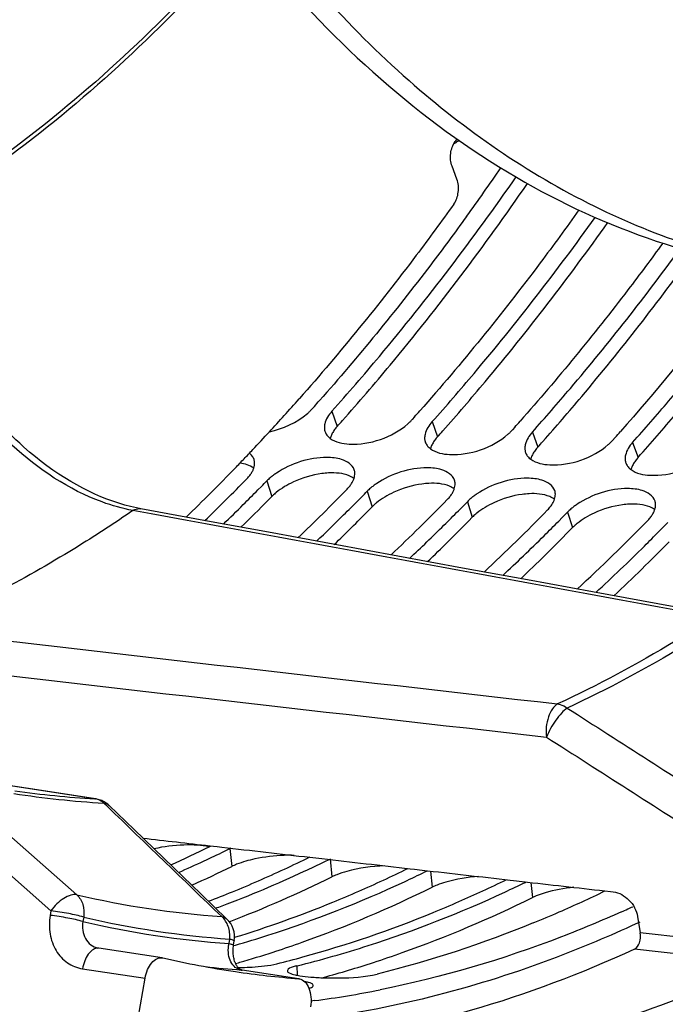
# Model space of a CAD drawing. Units: millimetres. Extents: x 0 to 594, y -34 to 420.
# Drawn here: x 208 to 215, y 42 to 52 of the extents above; entities that cross this region are included whole.
import ezdxf

# ---------------------------------------------------------------- set-up
doc = ezdxf.new("R2010")
doc.units = ezdxf.units.MM
doc.header["$LTSCALE"] = 32.67
doc.layers.get('0').update_dxf_attribs({"linetype": 'CONTINUOUS'})
doc.layers.add('AXES', color=7, linetype='CONTINUOUS')
doc.layers.add('SOLIDES', color=7, linetype='CONTINUOUS')

msp = doc.modelspace()

# ---------------------------------------------------------------- linework, layer by layer
at = {"color": 3, "linetype": 'CONTINUOUS'}
for p, q in [((211.042807, 47.672407), (211.017014, 47.643506)), ((212.050269, 47.568177), (212.024476, 47.539277)), ((213.057732, 47.463948), (213.031938, 47.435048)), ((214.065194, 47.359719), (214.0394, 47.330818)), ((210.475298, 46.832346), (210.511144, 46.86863)), ((211.48276, 46.728116), (211.518606, 46.764401)), ((212.490222, 46.623887), (212.526068, 46.660172)), ((213.497684, 46.519658), (213.533531, 46.555943)), ((214.505147, 46.415429), (214.540993, 46.451713)), ((211.146452, 43.099825), (211.190383, 43.121253)), ((212.153915, 42.995596), (212.179606, 43.008103)), ((213.161377, 42.891367), (213.16924, 42.895187)), ((210.231693, 42.256433), (210.250096, 42.261695)), ((211.025888, 41.701193), (211.009314, 41.699063)), ((211.0467, 41.703908), (211.025888, 41.701193))]:
    msp.add_line(p, q, dxfattribs=at)
at = {"color": 9, "linetype": 'CONTINUOUS'}
for p, q in [((211.218506, 47.62266), (211.272301, 47.470607)), ((212.225969, 47.518431), (212.279763, 47.366378)), ((213.233431, 47.414202), (213.287225, 47.262149)), ((214.240893, 47.309973), (214.294688, 47.157919)), ((210.56483, 46.923312), (210.614198, 46.766523)), ((211.572292, 46.819083), (211.62166, 46.662294)), ((212.579754, 46.714854), (212.629122, 46.558065)), ((213.587217, 46.610625), (213.636585, 46.453836)), ((210.19258, 43.230222), (210.212137, 43.051247)), ((211.200043, 43.125993), (211.2196, 42.947017)), ((212.209332, 43.005038), (212.227062, 42.842788)), ((213.217961, 42.890136), (213.234524, 42.738559)), ((210.867292, 42.0533), (210.869162, 41.958817))]:
    msp.add_line(p, q, dxfattribs=at)
at = {"color": 7, "linetype": 'CONTINUOUS'}
for p, q in [((210.578418, 46.730033), (210.614198, 46.766523)), ((211.58588, 46.625804), (211.62166, 46.662294)), ((212.593342, 46.521575), (212.629122, 46.558065)), ((213.600804, 46.417346), (213.636585, 46.453836)), ((214.300062, 42.486308), (214.27356, 42.474012)), ((214.312815, 42.492251), (214.300062, 42.486308)), ((210.628853, 42.191501), (210.655036, 42.200042)), ((210.250843, 42.075981), (210.281026, 42.084669)), ((210.281026, 42.084669), (210.29296, 42.08813))]:
    msp.add_line(p, q, dxfattribs=at)
for centre, radius, start, end in [((212.902365, 49.61736), 0.828963, 119.0906862, 122.0411897), ((212.903102, 49.616114), 0.83041, 122.0387069, 124.0233602), ((211.595255, 47.181693), 0.433325, 138.184226, 140.7188939), ((194.605606, 62.371381), 22.356471, 318.2018566, 318.4026186), ((195.613068, 62.267151), 22.356471, 318.2018566, 318.4026186), ((212.602717, 47.077464), 0.433325, 138.184226, 140.7188939), ((196.62053, 62.162922), 22.356471, 318.2018566, 318.4026186), ((213.610179, 46.973235), 0.433325, 138.184226, 140.7188939), ((197.627992, 62.058693), 22.356471, 318.2018566, 318.4026186), ((214.617641, 46.869006), 0.433325, 138.184226, 140.7188939), ((211.229355, 46.165763), 0.83826, 93.0226646, 97.7387966), ((212.236817, 46.061534), 0.83826, 93.0226646, 97.7387966), ((211.038323, 46.339702), 0.601957, 128.9728819, 130.2120205), ((213.244279, 45.957305), 0.83826, 93.0226646, 97.7387966), ((196.071498, 60.988559), 20.341, 314.4072986, 315.4947445), ((212.045785, 46.235472), 0.601957, 128.9728819, 130.2120205), ((214.251742, 45.853076), 0.83826, 93.0226646, 97.7387966), ((197.133837, 60.829617), 20.26351, 314.1278482, 315.49631), ((213.053248, 46.131243), 0.601957, 128.9728819, 130.2120205), ((198.195934, 60.670739), 20.186239, 313.8482511, 315.498237), ((214.06071, 46.027014), 0.601957, 128.9728819, 130.2120205), ((199.258513, 60.5112), 20.108159, 313.5647566, 315.50056), ((200.321316, 60.351255), 20.029635, 313.2786351, 315.5032825), ((209.789881, 41.580574), 1.686762, 91.9633507, 102.288603), ((210.797654, 41.473507), 1.689609, 91.9705864, 102.037436), ((204.578608, 54.518054), 12.775928, 294.1734823, 296.1644289), ((205.732519, 54.099916), 12.42961, 291.0039062, 296.1965843), ((206.79866, 53.865771), 12.287136, 289.5894504, 296.2185014), ((207.806122, 53.761542), 12.287136, 289.5894504, 296.2185014), ((207.074927, 53.127289), 11.498778, 288.1404185, 289.5262704), ((207.160577, 52.863972), 11.22188, 286.2083875, 288.0028156), ((208.086167, 53.012117), 11.487201, 288.0021395, 289.5267532), ((208.187468, 52.697253), 11.156445, 285.3201729, 288.0071088)]:
    msp.add_arc(centre, radius, start, end, dxfattribs=at)
at = {"color": 3, "linetype": 'CONTINUOUS'}
for centre, radius, start, end in [((190.865394, 65.293553), 26.797384, 324.0953177, 325.3751444), ((194.413123, 62.487897), 22.272071, 318.3019544, 318.5036752), ((195.420585, 62.383668), 22.272071, 318.3019544, 318.5036752), ((196.428047, 62.279439), 22.272071, 318.3019544, 318.5036752), ((211.280712, 47.459437), 0.137985, 181.7374272, 185.0525095), ((197.43551, 62.17521), 22.272071, 318.3019544, 318.5036752), ((211.313483, 47.501348), 0.188217, 230.9439223, 233.6268153), ((212.288174, 47.355208), 0.137985, 181.7374272, 185.0525095), ((212.320946, 47.397119), 0.188217, 230.9439223, 233.6268153), ((213.295636, 47.250979), 0.137985, 181.7374272, 185.0525095), ((213.328408, 47.29289), 0.188217, 230.9439223, 233.6268153), ((214.303099, 47.146749), 0.137985, 181.7374272, 185.0525095), ((214.33587, 47.188661), 0.188217, 230.9439223, 233.6268153), ((195.981392, 61.008272), 20.115657, 313.9435856, 315.6401485), ((210.082404, 47.219316), 0.393237, 315.5950738, 319.380307), ((195.892068, 61.275031), 20.524663, 315.419809, 315.6337294), ((196.106677, 61.062498), 20.222623, 314.6900868, 315.2774113), ((197.04411, 60.848836), 20.037552, 313.658762, 315.6425421), ((211.089866, 47.115087), 0.393237, 315.5950738, 319.380307), ((196.89953, 61.170802), 20.524663, 315.419809, 315.6337294), ((196.376032, 60.789864), 19.839372, 313.8814333, 314.6907939), ((197.114139, 60.958268), 20.222623, 314.6900868, 315.2774113), ((198.107465, 60.688581), 19.95842, 313.3691654, 315.6453616), ((212.097329, 47.010857), 0.393237, 315.5950738, 319.380307), ((197.906993, 61.066573), 20.524663, 315.419809, 315.6337294), ((197.438112, 60.629809), 19.761273, 313.5940274, 314.6920498), ((198.121601, 60.854039), 20.222623, 314.6900868, 315.2774113), ((199.170573, 60.528387), 19.879507, 313.0793138, 315.6485738), ((213.104791, 46.906628), 0.393237, 315.5950738, 319.380307), ((198.914455, 60.962344), 20.524663, 315.419809, 315.6337294), ((199.129063, 60.74981), 20.222623, 314.6900868, 315.2774113), ((200.233448, 60.368242), 19.800795, 312.7891195, 315.6521818), ((214.112253, 46.802399), 0.393237, 315.5950738, 319.380307), ((199.921917, 60.858114), 20.524663, 315.419809, 315.6337294), ((198.500564, 60.469185), 19.682509, 313.3030991, 314.6937096), ((200.136526, 60.645581), 20.222623, 314.6900868, 315.2774113), ((199.562768, 60.308626), 19.603964, 313.011876, 314.6957635), ((200.624897, 60.147956), 19.525394, 312.7193967, 314.698222), ((204.393858, 54.644087), 12.693694, 294.206164, 296.1642383), ((209.807625, 43.624926), 0.416447, 296.1385255, 298.0107568), ((204.510434, 54.798945), 12.888838, 295.8935197, 296.1586328), ((210.418122, 42.770816), 0.511784, 115.035663, 116.1483579), ((204.575617, 54.663923), 12.738906, 294.8729253, 295.894983), ((205.431792, 54.475726), 12.622697, 293.5750103, 296.1684562), ((204.685643, 54.426151), 12.47691, 293.5829478, 294.8737888), ((205.583079, 54.559694), 12.738906, 294.8729253, 295.894983), ((206.445036, 54.358766), 12.608717, 293.574066, 296.0474516), ((205.817632, 54.042078), 12.170649, 290.6764724, 294.8960698), ((206.590541, 54.455465), 12.738906, 294.8729253, 295.894983), ((205.606707, 54.078995), 12.189121, 292.240645, 293.5672796), ((206.930502, 53.690805), 11.902191, 287.8339382, 294.9364417), ((207.456746, 54.245168), 12.598431, 293.5733995, 295.9582), ((207.598003, 54.351235), 12.738906, 294.8729253, 295.894983), ((205.705983, 53.836486), 11.927079, 290.991647, 292.2401626), ((206.61417, 53.974766), 12.189121, 292.240645, 293.5672796), ((207.937964, 53.586576), 11.902191, 287.8339382, 294.9364417), ((208.468348, 54.131795), 12.588394, 293.5727722, 295.8709325), ((205.984437, 53.615155), 11.712328, 290.3135755, 290.6504537), ((206.840191, 53.405857), 11.576991, 287.0804291, 292.2709544), ((207.621632, 53.870537), 12.189121, 292.240645, 293.5672796), ((209.011413, 53.990386), 12.490826, 294.1830265, 294.4991215), ((208.983902, 54.050785), 12.557195, 294.4990648, 294.7499504), ((207.895082, 53.17386), 11.440781, 285.3738344, 292.2936505), ((208.629094, 53.766308), 12.189121, 292.240645, 293.5672796), ((207.18465, 52.944247), 11.11368, 286.0112678, 287.7653953), ((208.235934, 52.695377), 10.962565, 283.8883816, 287.7779423), ((208.079699, 52.544838), 10.785328, 283.8735234, 285.3140857), ((210.233853, 44.993534), 2.958377, 270.8232009, 271.5700192), ((211.201329, 44.223469), 2.291589, 265.1327865, 266.7982975), ((211.22978, 44.72052), 2.789453, 266.7850172, 268.2296924), ((209.715911, 51.808307), 10.191658, 277.5028963, 281.2430296)]:
    msp.add_arc(centre, radius, start, end, dxfattribs=at)
at = {"color": 7, "linetype": 'CONTINUOUS'}
for points, knots in [([(217.81646, 87.873316), (214.522633, 87.028495), (211.116611, 83.140232), (208.774207, 78.114741), (207.7038, 74.889054), (206.981351, 71.473901), (206.616767, 67.961209), (206.625167, 64.465716), (207.117928, 60.117566), (208.285219, 56.105584), (210.21254, 52.802796), (211.873548, 50.923616), (213.766094, 49.608568), (215.172359, 49.145737), (215.866895, 49.034039)], [0, 0, 0, 0, 0.21900618, 0.28821143, 0.36121259, 0.43660491, 0.51281453, 0.58821231, 0.66122398, 0.79444483, 0.85319631, 0.90634597, 0.95469351, 1, 1, 1, 1]), ([(207.074634, 59.640674), (207.409369, 58.21148), (208.272569, 55.566518), (210.273968, 52.197434), (212.493387, 50.185154), (214.445097, 49.285487), (215.445321, 49.066867), (215.941962, 49.015481)], [0, 0, 0, 0, 0.29983502, 0.56394555, 0.79286585, 0.89801185, 1, 1, 1, 1]), ([(210.348034, 52.399827), (210.112227, 52.129563), (209.187429, 51.131577), (208.133392, 50.247612), (207.290388, 49.705671)], [0, 0, 0, 0, 0.26356643, 1, 1, 1, 1]), ([(211.32441, 47.529098), (211.487321, 47.712605), (212.143492, 48.476627), (212.750745, 49.282294), (213.183597, 49.908969)], [0, 0, 0, 0, 0.24367643, 1, 1, 1, 1]), ([(212.331873, 47.424869), (212.476288, 47.587542), (213.057609, 48.261867), (213.600552, 48.969042), (213.989975, 49.517577)], [0, 0, 0, 0, 0.24434787, 1, 1, 1, 1]), ([(213.339335, 47.320639), (213.471026, 47.46898), (214.000889, 48.082023), (214.498877, 48.722452), (214.85756, 49.21818)], [0, 0, 0, 0, 0.24481731, 1, 1, 1, 1]), ([(214.346797, 47.21641), (214.473169, 47.358759), (214.981532, 47.946291), (215.460558, 48.559066), (215.806184, 49.032956)], [0, 0, 0, 0, 0.24501526, 1, 1, 1, 1]), ([(211.213625, 47.382894), (211.211208, 47.377484), (211.206839, 47.366713), (211.203312, 47.355636), (211.201819, 47.35015)], [0, 0, 0, 0, 0.51031935, 1, 1, 1, 1]), ([(211.25984, 47.456042), (211.250282, 47.444349), (211.23318, 47.420954), (211.219254, 47.395496), (211.213625, 47.382894)], [0, 0, 0, 0, 0.52248691, 1, 1, 1, 1]), ([(212.221087, 47.278664), (212.21867, 47.273254), (212.214302, 47.262484), (212.210774, 47.251407), (212.209281, 47.245921)], [0, 0, 0, 0, 0.51031935, 1, 1, 1, 1]), ([(212.267302, 47.351813), (212.257744, 47.34012), (212.240642, 47.316725), (212.226716, 47.291267), (212.221087, 47.278664)], [0, 0, 0, 0, 0.52248691, 1, 1, 1, 1]), ([(213.228549, 47.174435), (213.226132, 47.169025), (213.221764, 47.158255), (213.218236, 47.147178), (213.216744, 47.141692)], [0, 0, 0, 0, 0.51031935, 1, 1, 1, 1]), ([(213.274765, 47.247584), (213.265207, 47.235891), (213.248104, 47.212496), (213.234178, 47.187037), (213.228549, 47.174435)], [0, 0, 0, 0, 0.52248691, 1, 1, 1, 1]), ([(214.282227, 47.143355), (214.272669, 47.131662), (214.255567, 47.108267), (214.24164, 47.082808), (214.236011, 47.070206)], [0, 0, 0, 0, 0.52248691, 1, 1, 1, 1]), ([(211.440636, 46.947957), (211.425832, 46.958649), (211.347193, 47.000182), (211.25487, 47.00645), (211.185153, 47.002856)], [0, 0, 0, 0, 0.20734703, 1, 1, 1, 1]), ([(214.236011, 47.070206), (214.233594, 47.064796), (214.229226, 47.054026), (214.225699, 47.042949), (214.224206, 47.037463)], [0, 0, 0, 0, 0.51031935, 1, 1, 1, 1]), ([(212.448098, 46.843728), (212.433294, 46.854419), (212.354656, 46.895953), (212.262332, 46.902221), (212.192615, 46.898627)], [0, 0, 0, 0, 0.20734703, 1, 1, 1, 1]), ([(210.649689, 46.799393), (210.643411, 46.794084), (210.631312, 46.783409), (210.619727, 46.772176), (210.614198, 46.766523)], [0, 0, 0, 0, 0.50973951, 1, 1, 1, 1]), ([(213.45556, 46.739498), (213.440756, 46.75019), (213.362118, 46.791724), (213.269794, 46.797992), (213.200077, 46.794398)], [0, 0, 0, 0, 0.20734703, 1, 1, 1, 1]), ([(211.657151, 46.695164), (211.650873, 46.689855), (211.638775, 46.679179), (211.627189, 46.667947), (211.62166, 46.662294)], [0, 0, 0, 0, 0.50973951, 1, 1, 1, 1]), ([(214.463022, 46.635269), (214.448218, 46.645961), (214.36958, 46.687495), (214.277256, 46.693763), (214.207539, 46.690169)], [0, 0, 0, 0, 0.20734703, 1, 1, 1, 1]), ([(212.664613, 46.590934), (212.658335, 46.585626), (212.646237, 46.57495), (212.634652, 46.563718), (212.629122, 46.558065)], [0, 0, 0, 0, 0.50973951, 1, 1, 1, 1]), ([(213.672075, 46.486705), (213.665797, 46.481397), (213.653699, 46.470721), (213.642114, 46.459489), (213.636585, 46.453836)], [0, 0, 0, 0, 0.50973951, 1, 1, 1, 1]), ([(210.261707, 43.072806), (210.253, 43.069421), (210.236315, 43.062595), (210.219929, 43.055074), (210.212137, 43.051247)], [0, 0, 0, 0, 0.51832398, 1, 1, 1, 1]), ([(211.746282, 43.057862), (211.619611, 43.053368), (211.456489, 43.030369), (211.301186, 42.9811), (211.267694, 42.968002)], [0, 0, 0, 0, 0.7789877, 1, 1, 1, 1]), ([(211.267694, 42.968002), (211.259256, 42.964701), (211.243071, 42.958049), (211.22717, 42.950736), (211.2196, 42.947017)], [0, 0, 0, 0, 0.51789502, 1, 1, 1, 1]), ([(212.691672, 42.950258), (212.581178, 42.942213), (212.439541, 42.919246), (212.3043, 42.875171), (212.275157, 42.863772)], [0, 0, 0, 0, 0.77974859, 1, 1, 1, 1]), ([(212.275157, 42.863772), (212.266719, 42.860472), (212.250533, 42.85382), (212.234632, 42.846507), (212.227062, 42.842788)], [0, 0, 0, 0, 0.51789502, 1, 1, 1, 1]), ([(213.64826, 42.841575), (213.551228, 42.831657), (213.427121, 42.809147), (213.3083, 42.769587), (213.282619, 42.759543)], [0, 0, 0, 0, 0.77959553, 1, 1, 1, 1]), ([(213.282619, 42.759543), (213.274181, 42.756243), (213.257995, 42.74959), (213.242094, 42.742277), (213.234524, 42.738559)], [0, 0, 0, 0, 0.51789502, 1, 1, 1, 1]), ([(214.27356, 42.474012), (214.010333, 42.352252), (212.974469, 41.915285), (211.873708, 41.627246), (211.046716, 41.51816)], [0, 0, 0, 0, 0.25798693, 1, 1, 1, 1])]:
    msp.add_open_spline(points, degree=3, knots=knots, dxfattribs=at)
at = {"color": 9, "linetype": 'CONTINUOUS'}
msp.add_open_spline([(210.328008, 52.425216), (210.092444, 52.156084), (209.169216, 51.163154), (208.116864, 50.284466), (207.275463, 49.746986)], degree=3, knots=[0, 0, 0, 0, 0.26374715, 1, 1, 1, 1], dxfattribs=at)
at = {"color": 3, "linetype": 'CONTINUOUS'}
for points, knots in [([(211.218506, 47.62266), (211.380668, 47.80404), (212.03392, 48.559396), (212.638616, 49.356373), (213.069731, 49.976485)], [0, 0, 0, 0, 0.24365426, 1, 1, 1, 1]), ([(213.701209, 49.645098), (213.573957, 49.466393), (213.067384, 48.773257), (212.525793, 48.105518), (212.102327, 47.626817)], [0, 0, 0, 0, 0.25553978, 1, 1, 1, 1]), ([(212.571107, 49.578534), (212.453134, 49.415613), (211.983406, 48.782339), (211.483998, 48.170937), (211.094865, 47.731046)], [0, 0, 0, 0, 0.25511818, 1, 1, 1, 1]), ([(212.225969, 47.518431), (212.36851, 47.677865), (212.942337, 48.338715), (213.478716, 49.031855), (213.86365, 49.569557)], [0, 0, 0, 0, 0.24437305, 1, 1, 1, 1]), ([(214.543455, 49.311449), (214.428725, 49.153923), (213.971872, 48.541159), (213.487083, 47.949095), (213.109789, 47.522588)], [0, 0, 0, 0, 0.25497118, 1, 1, 1, 1]), ([(213.233431, 47.414202), (213.362376, 47.558428), (213.881209, 48.154281), (214.369439, 48.776627), (214.721395, 49.258316)], [0, 0, 0, 0, 0.2448795, 1, 1, 1, 1]), ([(215.460812, 49.084261), (215.352979, 48.938011), (214.923515, 48.368193), (214.46962, 47.81669), (214.117251, 47.418359)], [0, 0, 0, 0, 0.25465937, 1, 1, 1, 1]), ([(214.240893, 47.309973), (214.363136, 47.446702), (214.854878, 48.010667), (215.319133, 48.598473), (215.65454, 49.052889)], [0, 0, 0, 0, 0.24513148, 1, 1, 1, 1]), ([(210.972838, 47.600161), (210.980785, 47.607089), (210.995978, 47.621077), (211.010284, 47.635979), (211.017014, 47.643506)], [0, 0, 0, 0, 0.51079195, 1, 1, 1, 1]), ([(211.146813, 47.495182), (211.14532, 47.488501), (211.143117, 47.475245), (211.14259, 47.461808), (211.142791, 47.455253)], [0, 0, 0, 0, 0.51073234, 1, 1, 1, 1]), ([(211.9803, 47.495932), (211.988247, 47.502859), (212.003441, 47.516848), (212.017746, 47.531749), (212.024476, 47.539277)], [0, 0, 0, 0, 0.51079195, 1, 1, 1, 1]), ([(211.143263, 47.447285), (211.143717, 47.442169), (211.145201, 47.432043), (211.147907, 47.422169), (211.149552, 47.417372)], [0, 0, 0, 0, 0.50317079, 1, 1, 1, 1]), ([(211.149552, 47.417372), (211.151586, 47.411442), (211.156641, 47.399783), (211.163426, 47.389047), (211.167201, 47.383906)], [0, 0, 0, 0, 0.49569147, 1, 1, 1, 1]), ([(211.167201, 47.383906), (211.17106, 47.378651), (211.179724, 47.368467), (211.189609, 47.359481), (211.194891, 47.355192)], [0, 0, 0, 0, 0.48932087, 1, 1, 1, 1]), ([(212.154275, 47.390953), (212.152782, 47.384272), (212.150579, 47.371016), (212.150053, 47.357579), (212.150253, 47.351024)], [0, 0, 0, 0, 0.51073234, 1, 1, 1, 1]), ([(212.987763, 47.391703), (212.99571, 47.39863), (213.010903, 47.412619), (213.025209, 47.42752), (213.031938, 47.435048)], [0, 0, 0, 0, 0.51079195, 1, 1, 1, 1]), ([(212.150726, 47.343056), (212.151179, 47.337939), (212.152663, 47.327813), (212.155369, 47.31794), (212.157014, 47.313143)], [0, 0, 0, 0, 0.50317079, 1, 1, 1, 1]), ([(212.157014, 47.313143), (212.159049, 47.307212), (212.164103, 47.295554), (212.170888, 47.284818), (212.174663, 47.279677)], [0, 0, 0, 0, 0.49569147, 1, 1, 1, 1]), ([(212.174663, 47.279677), (212.178523, 47.274422), (212.187186, 47.264238), (212.197071, 47.255251), (212.202354, 47.250963)], [0, 0, 0, 0, 0.48932087, 1, 1, 1, 1]), ([(213.161737, 47.286723), (213.160244, 47.280043), (213.158042, 47.266787), (213.157515, 47.25335), (213.157715, 47.246795)], [0, 0, 0, 0, 0.51073234, 1, 1, 1, 1]), ([(213.995225, 47.287474), (214.003172, 47.294401), (214.018365, 47.30839), (214.032671, 47.323291), (214.0394, 47.330818)], [0, 0, 0, 0, 0.51079195, 1, 1, 1, 1]), ([(210.435937, 47.138535), (210.431999, 47.150646), (210.419355, 47.174504), (210.400283, 47.193346), (210.389516, 47.201863)], [0, 0, 0, 0, 0.48122776, 1, 1, 1, 1]), ([(213.158188, 47.238826), (213.158641, 47.23371), (213.160125, 47.223584), (213.162831, 47.213711), (213.164476, 47.208914)], [0, 0, 0, 0, 0.50317079, 1, 1, 1, 1]), ([(213.164476, 47.208914), (213.166511, 47.202983), (213.171565, 47.191325), (213.17835, 47.180589), (213.182126, 47.175448)], [0, 0, 0, 0, 0.49569147, 1, 1, 1, 1]), ([(213.182126, 47.175448), (213.185985, 47.170193), (213.194648, 47.160009), (213.204533, 47.151022), (213.209816, 47.146734)], [0, 0, 0, 0, 0.48932087, 1, 1, 1, 1]), ([(214.1692, 47.182494), (214.167707, 47.175814), (214.165504, 47.162558), (214.164977, 47.149121), (214.165177, 47.142566)], [0, 0, 0, 0, 0.51073234, 1, 1, 1, 1]), ([(210.433411, 47.051951), (210.436227, 47.060511), (210.440525, 47.077552), (210.441887, 47.095106), (210.441717, 47.103589)], [0, 0, 0, 0, 0.51504725, 1, 1, 1, 1]), ([(210.441717, 47.103589), (210.441598, 47.109555), (210.440548, 47.121393), (210.437753, 47.13295), (210.435937, 47.138535)], [0, 0, 0, 0, 0.50401115, 1, 1, 1, 1]), ([(211.314754, 47.139089), (211.268005, 47.153761), (211.040003, 47.175989), (210.808578, 47.099933), (210.661125, 47.001584)], [0, 0, 0, 0, 0.21657306, 1, 1, 1, 1]), ([(214.16565, 47.134597), (214.166103, 47.129481), (214.167587, 47.119355), (214.170293, 47.109482), (214.171939, 47.104685)], [0, 0, 0, 0, 0.50317079, 1, 1, 1, 1]), ([(214.171939, 47.104685), (214.173973, 47.098754), (214.179027, 47.087096), (214.185812, 47.07636), (214.189588, 47.071219)], [0, 0, 0, 0, 0.49569147, 1, 1, 1, 1]), ([(210.38089, 46.963305), (210.389466, 46.973318), (210.404906, 46.993413), (210.417682, 47.015335), (210.422946, 47.026225)], [0, 0, 0, 0, 0.52152052, 1, 1, 1, 1]), ([(210.422946, 47.026225), (210.424997, 47.030468), (210.428776, 47.038932), (210.431988, 47.047629), (210.433411, 47.051951)], [0, 0, 0, 0, 0.50877159, 1, 1, 1, 1]), ([(210.661125, 47.001584), (210.650078, 46.994215), (210.628839, 46.979249), (210.60849, 46.963087), (210.59882, 46.954872)], [0, 0, 0, 0, 0.51137448, 1, 1, 1, 1]), ([(211.440873, 46.947722), (211.443689, 46.956282), (211.447987, 46.973323), (211.449349, 46.990877), (211.44918, 46.99936)], [0, 0, 0, 0, 0.51504725, 1, 1, 1, 1]), ([(211.44918, 46.99936), (211.44906, 47.005326), (211.44801, 47.017164), (211.445215, 47.028721), (211.443399, 47.034306)], [0, 0, 0, 0, 0.50401115, 1, 1, 1, 1]), ([(212.322216, 47.03486), (212.275467, 47.049531), (212.047465, 47.07176), (211.81604, 46.995704), (211.668587, 46.897354)], [0, 0, 0, 0, 0.21657306, 1, 1, 1, 1]), ([(214.189588, 47.071219), (214.193447, 47.065964), (214.20211, 47.05578), (214.211995, 47.046793), (214.217278, 47.042505)], [0, 0, 0, 0, 0.48932087, 1, 1, 1, 1]), ([(210.59882, 46.954872), (210.592815, 46.94977), (210.581234, 46.939513), (210.570134, 46.928735), (210.56483, 46.923312)], [0, 0, 0, 0, 0.50951104, 1, 1, 1, 1]), ([(211.388352, 46.859076), (211.396928, 46.869089), (211.412368, 46.889184), (211.425144, 46.911106), (211.430408, 46.921996)], [0, 0, 0, 0, 0.52152052, 1, 1, 1, 1]), ([(211.430408, 46.921996), (211.432459, 46.926239), (211.436238, 46.934703), (211.439451, 46.9434), (211.440873, 46.947722)], [0, 0, 0, 0, 0.50877159, 1, 1, 1, 1]), ([(211.668587, 46.897354), (211.65754, 46.889986), (211.636301, 46.87502), (211.615952, 46.858858), (211.606282, 46.850643)], [0, 0, 0, 0, 0.51137448, 1, 1, 1, 1]), ([(212.448335, 46.843493), (212.451152, 46.852053), (212.45545, 46.869094), (212.456811, 46.886647), (212.456642, 46.895131)], [0, 0, 0, 0, 0.51504725, 1, 1, 1, 1]), ([(212.456642, 46.895131), (212.456522, 46.901097), (212.455472, 46.912935), (212.452677, 46.924492), (212.450861, 46.930076)], [0, 0, 0, 0, 0.50401115, 1, 1, 1, 1]), ([(213.329678, 46.930631), (213.282929, 46.945302), (213.054928, 46.96753), (212.823503, 46.891474), (212.676049, 46.793125)], [0, 0, 0, 0, 0.21657306, 1, 1, 1, 1]), ([(211.606282, 46.850643), (211.600277, 46.845541), (211.588696, 46.835284), (211.577596, 46.824506), (211.572292, 46.819083)], [0, 0, 0, 0, 0.50951104, 1, 1, 1, 1]), ([(212.395814, 46.754846), (212.40439, 46.764859), (212.41983, 46.784955), (212.432606, 46.806877), (212.43787, 46.817767)], [0, 0, 0, 0, 0.52152052, 1, 1, 1, 1]), ([(212.43787, 46.817767), (212.439921, 46.82201), (212.4437, 46.830474), (212.446913, 46.839171), (212.448335, 46.843493)], [0, 0, 0, 0, 0.50877159, 1, 1, 1, 1]), ([(212.676049, 46.793125), (212.665002, 46.785757), (212.643764, 46.770791), (212.623414, 46.754629), (212.613744, 46.746414)], [0, 0, 0, 0, 0.51137448, 1, 1, 1, 1]), ([(213.455797, 46.739264), (213.458614, 46.747824), (213.462912, 46.764865), (213.464274, 46.782418), (213.464104, 46.790902)], [0, 0, 0, 0, 0.51504725, 1, 1, 1, 1]), ([(213.464104, 46.790902), (213.463985, 46.796867), (213.462934, 46.808705), (213.460139, 46.820263), (213.458323, 46.825847)], [0, 0, 0, 0, 0.50401115, 1, 1, 1, 1]), ([(214.337141, 46.826402), (214.290391, 46.841073), (214.06239, 46.863301), (213.830965, 46.787245), (213.683512, 46.688896)], [0, 0, 0, 0, 0.21657306, 1, 1, 1, 1]), ([(212.613744, 46.746414), (212.607739, 46.741312), (212.596159, 46.731055), (212.585058, 46.720277), (212.579754, 46.714854)], [0, 0, 0, 0, 0.50951104, 1, 1, 1, 1]), ([(213.403276, 46.650617), (213.411852, 46.66063), (213.427293, 46.680726), (213.440068, 46.702647), (213.445332, 46.713537)], [0, 0, 0, 0, 0.52152052, 1, 1, 1, 1]), ([(213.445332, 46.713537), (213.447383, 46.71778), (213.451163, 46.726245), (213.454375, 46.734941), (213.455797, 46.739264)], [0, 0, 0, 0, 0.50877159, 1, 1, 1, 1]), ([(213.683512, 46.688896), (213.672464, 46.681528), (213.651226, 46.666562), (213.630876, 46.6504), (213.621207, 46.642184)], [0, 0, 0, 0, 0.51137448, 1, 1, 1, 1]), ([(214.463259, 46.635034), (214.466076, 46.643594), (214.470374, 46.660636), (214.471736, 46.678189), (214.471566, 46.686672)], [0, 0, 0, 0, 0.51504725, 1, 1, 1, 1]), ([(214.471566, 46.686672), (214.471447, 46.692638), (214.470397, 46.704476), (214.467601, 46.716034), (214.465786, 46.721618)], [0, 0, 0, 0, 0.50401115, 1, 1, 1, 1]), ([(213.621207, 46.642184), (213.615202, 46.637083), (213.603621, 46.626825), (213.592521, 46.616048), (213.587217, 46.610625)], [0, 0, 0, 0, 0.50951104, 1, 1, 1, 1]), ([(214.410738, 46.546388), (214.419314, 46.556401), (214.434755, 46.576497), (214.447531, 46.598418), (214.452795, 46.609308)], [0, 0, 0, 0, 0.52152052, 1, 1, 1, 1]), ([(214.452795, 46.609308), (214.454846, 46.613551), (214.458625, 46.622016), (214.461837, 46.630712), (214.463259, 46.635034)], [0, 0, 0, 0, 0.50877159, 1, 1, 1, 1]), ([(214.128314, 42.595736), (213.929544, 42.506476), (213.144697, 42.178433), (212.323562, 41.93548), (211.702989, 41.812237)], [0, 0, 0, 0, 0.25616776, 1, 1, 1, 1]), ([(210.314909, 42.036267), (210.348749, 42.037197), (210.466223, 42.042899), (210.584365, 42.054037), (210.665799, 42.074146)], [0, 0, 0, 0, 0.28754292, 1, 1, 1, 1]), ([(210.867292, 42.0533), (210.854169, 42.05006), (210.822384, 42.03984), (210.777212, 42.028407), (210.771374, 42.006852)], [0, 0, 0, 0, 0.37704406, 1, 1, 1, 1]), ([(210.771374, 42.006852), (210.771214, 42.00626), (210.770972, 42.005066), (210.7709, 42.003849), (210.770908, 42.003249)], [0, 0, 0, 0, 0.50528242, 1, 1, 1, 1]), ([(210.770908, 42.003249), (210.771036, 41.993503), (210.802334, 41.973461), (210.828674, 41.967552), (210.848279, 41.962951)], [0, 0, 0, 0, 0.32614273, 1, 1, 1, 1]), ([(210.848279, 41.962951), (210.855683, 41.961214), (210.871319, 41.957885), (210.887052, 41.955055), (210.895316, 41.953678)], [0, 0, 0, 0, 0.47577444, 1, 1, 1, 1]), ([(211.143606, 41.932398), (211.192861, 41.930862), (211.369763, 41.930468), (211.54907, 41.939249), (211.673261, 41.969917)], [0, 0, 0, 0, 0.2780941, 1, 1, 1, 1]), ([(211.031457, 41.855312), (211.031476, 41.874321), (210.985408, 41.883898), (210.958899, 41.891761), (210.946733, 41.89437)], [0, 0, 0, 0, 0.60439113, 1, 1, 1, 1]), ([(210.989462, 41.827765), (210.99199, 41.828539), (210.99681, 41.830095), (211.00157, 41.83183), (211.003824, 41.832713)], [0, 0, 0, 0, 0.52198322, 1, 1, 1, 1]), ([(211.003824, 41.832713), (211.010354, 41.835269), (211.020611, 41.839793), (211.029684, 41.848146), (211.030987, 41.852311)], [0, 0, 0, 0, 0.6163907, 1, 1, 1, 1]), ([(211.030987, 41.852311), (211.03114, 41.852801), (211.031375, 41.853793), (211.031457, 41.85481), (211.031457, 41.855312)], [0, 0, 0, 0, 0.50541066, 1, 1, 1, 1])]:
    msp.add_open_spline(points, degree=3, knots=knots, dxfattribs=at)
for points in [[(210.590293, 47.416961), (210.72846, 47.446944), (210.866261, 47.50726), (210.972838, 47.600161)], [(211.218506, 47.62266), (211.186013, 47.586316), (211.157445, 47.54276), (211.146813, 47.495182)], [(211.393647, 47.293348), (211.600319, 47.284035), (211.824349, 47.359992), (211.9803, 47.495932)], [(212.225969, 47.518431), (212.193475, 47.482087), (212.164907, 47.438531), (212.154275, 47.390953)], [(212.401109, 47.189119), (212.607782, 47.179806), (212.831812, 47.255763), (212.987763, 47.391703)], [(213.233431, 47.414202), (213.200937, 47.377857), (213.172369, 47.334302), (213.161737, 47.286723)], [(211.201863, 47.349801), (211.255509, 47.310267), (211.327074, 47.296348), (211.393647, 47.293348)], [(213.408571, 47.084889), (213.615244, 47.075576), (213.839274, 47.151534), (213.995225, 47.287474)], [(214.240893, 47.309973), (214.208399, 47.273628), (214.179832, 47.230073), (214.1692, 47.182494)], [(212.209325, 47.245572), (212.262971, 47.206038), (212.334536, 47.192118), (212.401109, 47.189119)], [(214.416033, 46.98066), (214.622706, 46.971347), (214.846736, 47.047305), (215.002687, 47.183245)], [(211.443399, 47.034306), (211.426299, 47.086902), (211.367523, 47.122528), (211.314754, 47.139089)], [(213.216787, 47.141343), (213.270434, 47.101808), (213.341999, 47.087889), (213.408571, 47.084889)], [(212.450861, 46.930076), (212.433761, 46.982673), (212.374985, 47.018299), (212.322216, 47.03486)], [(214.224249, 47.037114), (214.277896, 46.997579), (214.349461, 46.98366), (214.416033, 46.98066)], [(213.458323, 46.825847), (213.441223, 46.878444), (213.382447, 46.91407), (213.329678, 46.930631)], [(214.465786, 46.721618), (214.448685, 46.774214), (214.389909, 46.809841), (214.337141, 46.826402)], [(213.242646, 42.484029), (212.733109, 42.275695), (212.20769, 42.101891), (211.673261, 41.969917)], [(210.895316, 41.953678), (210.932272, 41.947519), (210.969566, 41.943347), (211.006895, 41.940143)]]:
    msp.add_open_spline(points, degree=3, dxfattribs=at)
at = {"color": 7, "linetype": 'CONTINUOUS'}
for points in [[(210.433173, 47.052186), (210.393265, 47.08101), (210.343108, 47.095637), (210.294385, 47.102677)], [(211.116477, 46.996388), (211.018659, 46.983203), (210.921872, 46.954588), (210.832341, 46.913036)], [(210.832341, 46.913036), (210.771196, 46.884659), (210.712123, 46.850092), (210.659721, 46.80769)], [(212.12394, 46.892159), (212.026121, 46.878974), (211.929334, 46.850359), (211.839803, 46.808807)], [(211.839803, 46.808807), (211.778658, 46.780429), (211.719585, 46.745863), (211.667183, 46.70346)], [(213.131402, 46.78793), (213.033583, 46.774745), (212.936796, 46.746129), (212.847265, 46.704578)], [(212.847265, 46.704578), (212.78612, 46.6762), (212.727047, 46.641634), (212.674645, 46.599231)], [(214.138864, 46.683701), (214.041045, 46.670516), (213.944258, 46.6419), (213.854727, 46.600349)], [(213.854727, 46.600349), (213.793583, 46.571971), (213.734509, 46.537405), (213.682107, 46.495002)], [(209.868125, 43.264573), (209.822884, 43.267693), (209.777412, 43.267932), (209.732092, 43.266346)], [(209.982446, 43.248511), (209.944956, 43.257192), (209.906515, 43.261925), (209.868125, 43.264573)], [(210.445285, 43.125964), (210.382992, 43.112619), (210.321083, 43.095891), (210.261707, 43.072806)], [(210.838191, 43.162272), (210.805332, 43.163426), (210.772413, 43.163267), (210.739554, 43.162117)]]:
    msp.add_open_spline(points, degree=3, dxfattribs=at)
at = {"layer": 'AXES', "color": 7, "linetype": 'CONTINUOUS'}
for p, q in [((212.474528, 50.35911), (212.455753, 50.332197)), ((212.475142, 49.953561), (212.426181, 50.08348)), ((210.893038, 47.751514), (210.888258, 47.746113)), ((208.213737, 43.826388), (207.277055, 43.969617)), ((208.844665, 43.730111), (208.213737, 43.826388)), ((209.231501, 43.420943), (208.980522, 43.662924)), ((209.630812, 43.036161), (209.231501, 43.420943)), ((209.991946, 43.25853), (210.064691, 43.250193)), ((210.064691, 43.250193), (210.112668, 43.244696)), ((210.998151, 43.143337), (211.118864, 43.129534)), ((209.901462, 42.775501), (209.630812, 43.036161)), ((212.004391, 43.028397), (212.047516, 43.023477)), ((212.047516, 43.023477), (212.125094, 43.014627)), ((213.010665, 42.91371), (213.044855, 42.909818)), ((213.044855, 42.909818), (213.131358, 42.899972)), ((210.163901, 42.522859), (209.901462, 42.775501)), ((213.961173, 42.805613), (214.016972, 42.799274)), ((214.016972, 42.799274), (214.04614, 42.795961)), ((214.290143, 42.548208), (214.31789, 42.385594)), ((209.513555, 42.133448), (208.876706, 42.229661)), ((210.230888, 42.259989), (210.237744, 42.305473)), ((209.513555, 42.13345), (209.519959, 42.132233)), ((210.885101, 41.924036), (210.315496, 42.010167)), ((210.885067, 41.923814), (210.891262, 41.923103))]:
    msp.add_line(p, q, dxfattribs=at)
at = {"layer": 'AXES', "color": 9, "linetype": 'CONTINUOUS'}
for p, q in [((208.835529, 43.731092), (207.276975, 43.969102)), ((207.349833, 43.917367), (208.65542, 42.766413)), ((207.089695, 43.755827), (208.395671, 42.604781)), ((208.835529, 43.731093), (208.844668, 43.730112)), ((208.967079, 43.64897), (208.926372, 43.688189)), ((208.395671, 42.604781), (208.38793, 42.559736)), ((208.724619, 42.542187), (208.716877, 42.49714)), ((215.596819, 42.240309), (214.31789, 42.385594)), ((210.185173, 42.276405), (210.192029, 42.321889)), ((215.537402, 42.074073), (214.258184, 42.219224)), ((208.711886, 42.024218), (209.342078, 41.92901)), ((210.315524, 42.009912), (210.308371, 42.010994)), ((210.308372, 42.010994), (210.315496, 42.010168)), ((210.885067, 41.923814), (210.315524, 42.009912))]:
    msp.add_line(p, q, dxfattribs=at)
at = {"layer": 'AXES', "color": 7, "linetype": 'CONTINUOUS'}
for points in [[(208.081357, 47.30086), (208.043361, 47.336431), (207.992123, 47.386638), (207.942108, 47.438336), (207.8934, 47.491484), (207.846079, 47.546044), (207.800217, 47.60198), (207.75589, 47.659252), (207.71317, 47.717813), (207.672125, 47.777617), (207.632823, 47.838619), (207.595328, 47.900764), (207.559702, 47.963991), (207.526, 48.028252), (207.494272, 48.093483), (207.464574, 48.159602), (207.436947, 48.226549), (207.411423, 48.29426), (207.388037, 48.362646), (207.385277, 48.37162)], [(209.298956, 46.64328), (209.255192, 46.651936), (209.19646, 46.665367), (209.137246, 46.680977), (209.077621, 46.698761), (209.017655, 46.718709), (208.957418, 46.740809), (208.896976, 46.765046), (208.836399, 46.791403), (208.775762, 46.819853), (208.715134, 46.850376), (208.654585, 46.88294), (208.594186, 46.917515), (208.534008, 46.954066), (208.474116, 46.992558), (208.414578, 47.032951), (208.355459, 47.075206), (208.296824, 47.119281), (208.23873, 47.165133), (208.18124, 47.21272), (208.124423, 47.261986), (208.081356, 47.30086)], [(215.132768, 45.572196), (214.492644, 45.689271), (213.83804, 45.809109), (213.184468, 45.928874), (212.531929, 46.048564), (211.880423, 46.168181), (211.229949, 46.287724), (210.580508, 46.407192), (209.9321, 46.526585), (209.298957, 46.64328)], [(208.876706, 42.229662), (208.874161, 42.230076), (208.870867, 42.230704), (208.868264, 42.231275)], [(210.284539, 42.026962), (210.280009, 42.031467), (210.275364, 42.03667), (210.270677, 42.042561), (210.266, 42.049146), (210.261391, 42.05641), (210.256927, 42.064291), (210.252658, 42.072746), (210.248619, 42.081748), (210.244844, 42.091262), (210.241367, 42.101238), (210.238213, 42.111642), (210.235393, 42.122467), (210.232932, 42.133669), (210.230847, 42.145209), (210.229145, 42.157107), (210.227846, 42.169318), (210.226963, 42.181808), (210.226507, 42.194619), (210.226499, 42.207712), (210.226952, 42.221046), (210.227889, 42.234675), (210.229335, 42.248586), (210.230888, 42.25999)], [(210.296947, 42.017315), (210.293023, 42.019948), (210.288886, 42.023141), (210.284539, 42.026962)], [(210.315561, 42.010158), (210.31393, 42.010433), (210.31066, 42.011183), (210.307371, 42.012213), (210.304049, 42.013536), (210.300616, 42.015203), (210.296947, 42.017315)]]:
    msp.add_lwpolyline(points, dxfattribs=at)
for centre, radius, start, end in [((194.440441, 62.304646), 21.965463, 317.3281558, 318.4868439), ((194.856686, 61.922045), 21.400093, 316.6725666, 317.3259516), ((195.149907, 61.64521), 20.996836, 316.1568044, 316.4971283), ((195.040355, 61.749282), 21.14794, 316.4969305, 316.6716114), ((195.259299, 61.540247), 20.845232, 315.9772928, 316.1566097), ((195.633193, 61.176711), 20.323741, 314.0084508, 315.981722), ((209.312371, 52.536381), 8.818191, 261.6619167, 266.9002278), ((208.806992, 43.48311), 0.249858, 78.6562333, 81.3273092), ((208.806759, 43.482249), 0.250748, 66.7418872, 78.6427267), ((208.80668, 43.482428), 0.250615, 54.891187, 66.7090351), ((208.806708, 43.482638), 0.250428, 46.0472611, 54.8688523), ((209.990541, 42.342736), 0.249994, 351.4269212, 46.1067552), ((211.622011, 51.315769), 9.421038, 257.1074661, 261.6190204), ((211.61173, 51.252561), 9.357006, 261.6248889, 265.5459432), ((210.878319, 41.837511), 0.086566, 80.6181673, 81.4014551)]:
    msp.add_arc(centre, radius, start, end, dxfattribs=at)
at = {"layer": 'AXES', "color": 9, "linetype": 'CONTINUOUS'}
for centre, radius, start, end in [((209.40415, 52.507659), 8.832402, 261.0071784, 266.8991404), ((208.811499, 43.567878), 0.164975, 78.4420418, 81.6247912), ((208.810699, 43.564286), 0.168654, 70.2511869, 78.4201442), ((210.745746, 51.732971), 9.206988, 256.8773137, 266.0469097), ((210.831906, 51.581498), 9.281692, 256.8773137, 266.0469097), ((210.828889, 51.552108), 9.298013, 256.8708631, 266.0301441), ((211.00154, 51.329016), 9.343769, 263.5105432, 265.7455936), ((210.328292, 42.138874), 0.129423, 253.852343, 261.1457625)]:
    msp.add_arc(centre, radius, start, end, dxfattribs=at)
at = {"layer": 'AXES', "color": 7, "linetype": 'CONTINUOUS'}
for start_param, end_param in [(-2.18244399, -2.18068721), (-2.1803718, -2.17806046), (-2.17774566, -2.17543846), (4.10806105, 4.11036415), (-2.17250755, -2.17035325)]:
    msp.add_ellipse((479.968988, 49.80517), major_axis=(468.346282, -32.204896), ratio=0.0651012, start_param=start_param, end_param=end_param, dxfattribs=at)
for points, knots in [([(210.144916, 38.573283), (210.724767, 38.538446), (211.905117, 38.565647), (213.67117, 38.89518), (215.426296, 39.508641), (217.153293, 40.398448), (218.836967, 41.554882), (221.061306, 43.486794), (223.630163, 46.534399), (226.229803, 50.908068), (228.340657, 55.938309), (229.887575, 61.443819), (230.815627, 67.226514), (231.09109, 73.076725), (230.704048, 78.782321), (229.667715, 84.138166), (228.018534, 88.951415), (226.128006, 92.460383), (224.346289, 94.806758), (222.935026, 96.283391), (221.426773, 97.507913), (219.834412, 98.467702), (218.173229, 99.151814), (217.023447, 99.42009), (216.448745, 99.504701)], [0, 0, 0, 0, 0.02273075, 0.04595655, 0.07002588, 0.09522283, 0.12175644, 0.14975997, 0.21030273, 0.27674208, 0.34816071, 0.4231508, 0.49999981, 0.57684883, 0.65183895, 0.72325763, 0.78969705, 0.85023988, 0.87824345, 0.90477709, 0.92997407, 0.95404342, 0.97726924, 1, 1, 1, 1]), ([(212.426181, 50.08348), (212.410998, 50.123768), (212.40488, 50.212319), (212.431403, 50.29734), (212.455753, 50.332197)], [0, 0, 0, 0, 0.50311762, 1, 1, 1, 1]), ([(212.4443, 49.703049), (212.469231, 49.737831), (212.496437, 49.823541), (212.490478, 49.912869), (212.475142, 49.953561)], [0, 0, 0, 0, 0.49599423, 1, 1, 1, 1]), ([(212.4443, 49.703049), (212.320645, 49.530529), (211.828332, 48.860808), (211.303138, 48.215083), (210.893038, 47.751514)], [0, 0, 0, 0, 0.25536632, 1, 1, 1, 1]), ([(215.055754, 45.55661), (214.927541, 45.473259), (214.420096, 45.155215), (213.890864, 44.871589), (213.486424, 44.683748)], [0, 0, 0, 0, 0.25536064, 1, 1, 1, 1]), ([(208.517792, 41.317669), (207.9651, 41.460048), (206.863921, 41.848555), (204.72915, 43.022294), (203.326162, 44.286821), (202.487752, 45.237135)], [0, 0, 0, 0, 0.23503994, 0.47810621, 1, 1, 1, 1]), ([(214.04614, 42.795961), (214.104844, 42.789293), (214.219124, 42.723633), (214.279649, 42.609707), (214.290143, 42.548208)], [0, 0, 0, 0, 0.48638875, 1, 1, 1, 1]), ([(208.931343, 38.646192), (208.2371, 38.687901), (206.839476, 38.912738), (204.818922, 39.665089), (202.898006, 40.817929), (201.736883, 41.809746), (201.180523, 42.35793)], [0, 0, 0, 0, 0.23781151, 0.48031062, 0.73293403, 1, 1, 1, 1]), ([(202.308738, 42.376646), (202.869129, 41.81511), (204.039779, 40.79887), (205.981236, 39.616652), (208.026112, 38.84539), (209.441875, 38.61552), (210.144916, 38.573283)], [0, 0, 0, 0, 0.26749554, 0.5202057, 0.76251896, 1, 1, 1, 1]), ([(214.258184, 42.219224), (214.283099, 42.230648), (214.318712, 42.289712), (214.323607, 42.352093), (214.31789, 42.385594)], [0, 0, 0, 0, 0.44643878, 1, 1, 1, 1]), ([(209.342078, 41.92901), (209.347129, 41.958397), (209.362514, 42.013207), (209.401688, 42.081958), (209.452928, 42.127888), (209.495342, 42.136196), (209.513555, 42.133448)], [0, 0, 0, 0, 0.30838429, 0.58268255, 0.809515, 1, 1, 1, 1]), ([(214.258184, 42.219224), (213.724664, 41.974617), (212.642964, 41.566266), (211.510135, 41.329827), (210.949688, 41.26106)], [0, 0, 0, 0, 0.50966972, 1, 1, 1, 1]), ([(215.537402, 42.074073), (214.721176, 41.694287), (213.041986, 41.117753), (211.267318, 40.976971), (210.411305, 41.024033)], [0, 0, 0, 0, 0.51221886, 1, 1, 1, 1]), ([(210.892431, 41.92292), (210.912718, 41.919568), (210.955058, 41.8942), (210.993374, 41.82595), (211.012061, 41.737939), (211.00977, 41.673573), (211.00482, 41.640734)], [0, 0, 0, 0, 0.18760169, 0.41896008, 0.69700976, 1, 1, 1, 1])]:
    msp.add_open_spline(points, degree=3, knots=knots, dxfattribs=at)
at = {"layer": 'AXES', "color": 9, "linetype": 'CONTINUOUS'}
for points, knots in [([(209.218699, 46.625836), (209.113773, 46.645602), (208.665723, 46.772681), (208.266364, 47.040795), (208.004107, 47.283098)], [0, 0, 0, 0, 0.23019563, 1, 1, 1, 1]), ([(209.218699, 46.625836), (209.042867, 46.505095), (208.34978, 46.051854), (207.613654, 45.663182), (207.048233, 45.421737)], [0, 0, 0, 0, 0.25756986, 1, 1, 1, 1]), ([(209.218688, 46.625839), (209.225084, 46.629753), (209.249623, 46.642587), (209.279068, 46.646946), (209.298956, 46.64328)], [0, 0, 0, 0, 0.27049149, 1, 1, 1, 1]), ([(215.154697, 45.516003), (215.026317, 45.432544), (214.518211, 45.114087), (213.98829, 44.83009), (213.583323, 44.642004)], [0, 0, 0, 0, 0.25536102, 1, 1, 1, 1]), ([(213.486431, 44.683668), (213.465476, 44.672454), (213.426859, 44.631146), (213.376475, 44.519687), (213.36594, 44.417504), (213.374959, 44.35032)], [0, 0, 0, 0, 0.1949402, 0.44399444, 1, 1, 1, 1]), ([(213.583323, 44.642004), (213.562826, 44.628194), (213.521555, 44.589178), (213.446401, 44.494932), (213.397977, 44.410488), (213.374959, 44.35032)], [0, 0, 0, 0, 0.20488795, 0.4659439, 1, 1, 1, 1]), ([(213.486429, 44.683668), (213.494788, 44.682461), (213.529428, 44.674933), (213.561682, 44.658015), (213.583323, 44.642004)], [0, 0, 0, 0, 0.23879998, 1, 1, 1, 1]), ([(208.926372, 43.688189), (208.931656, 43.687408), (208.951316, 43.683268), (208.9699, 43.673167), (208.98052, 43.662924)], [0, 0, 0, 0, 0.26582764, 1, 1, 1, 1]), ([(208.65542, 42.766413), (208.635955, 42.770316), (208.588976, 42.764414), (208.493689, 42.71713), (208.430282, 42.654398), (208.395671, 42.604781)], [0, 0, 0, 0, 0.18756798, 0.428421, 1, 1, 1, 1]), ([(208.65542, 42.766413), (208.683867, 42.740658), (208.726612, 42.667159), (208.730776, 42.583914), (208.724619, 42.542187)], [0, 0, 0, 0, 0.47638261, 1, 1, 1, 1]), ([(208.38793, 42.559736), (208.37735, 42.498174), (208.375901, 42.373818), (208.436113, 42.202774), (208.552883, 42.074232), (208.658749, 42.032249), (208.711886, 42.024218)], [0, 0, 0, 0, 0.2703603, 0.52672173, 0.76739461, 1, 1, 1, 1]), ([(208.716878, 42.497141), (208.66749, 42.512219), (208.557878, 42.535035), (208.447609, 42.552996), (208.38793, 42.559736)], [0, 0, 0, 0, 0.46230419, 1, 1, 1, 1]), ([(208.724619, 42.542187), (208.675231, 42.557265), (208.565619, 42.580081), (208.455351, 42.598042), (208.395671, 42.604781)], [0, 0, 0, 0, 0.46230412, 1, 1, 1, 1]), ([(210.192029, 42.321889), (210.195925, 42.364447), (210.186733, 42.448885), (210.140749, 42.52191), (210.111019, 42.547888)], [0, 0, 0, 0, 0.51979639, 1, 1, 1, 1]), ([(210.111019, 42.547888), (210.116172, 42.547066), (210.135365, 42.542842), (210.153465, 42.532896), (210.163872, 42.522886)], [0, 0, 0, 0, 0.26543357, 1, 1, 1, 1]), ([(208.716877, 42.49714), (208.705803, 42.440761), (208.717057, 42.347095), (208.791736, 42.260948), (208.842295, 42.23731), (208.868261, 42.231277)], [0, 0, 0, 0, 0.51603298, 0.76058292, 1, 1, 1, 1]), ([(208.860225, 42.230221), (208.824136, 42.227337), (208.771844, 42.179413), (208.732379, 42.101983), (208.717277, 42.051172), (208.711886, 42.024218)], [0, 0, 0, 0, 0.40938045, 0.68917921, 1, 1, 1, 1]), ([(210.292298, 42.014557), (210.271169, 42.020679), (210.229943, 42.045911), (210.190661, 42.109896), (210.174324, 42.1902), (210.179081, 42.247451), (210.185173, 42.276405)], [0, 0, 0, 0, 0.21420296, 0.44834141, 0.71188932, 1, 1, 1, 1]), ([(210.185173, 42.276406), (210.191836, 42.274791), (210.203198, 42.271923), (210.218194, 42.267331), (210.22604, 42.264285), (210.231083, 42.261297), (210.230888, 42.25999)], [0, 0, 0, 0, 0.4184302, 0.72687719, 0.91933558, 1, 1, 1, 1]), ([(210.192029, 42.321889), (210.198692, 42.320274), (210.210054, 42.317406), (210.225051, 42.312814), (210.232897, 42.309769), (210.23794, 42.30678), (210.237743, 42.305473)], [0, 0, 0, 0, 0.41844327, 0.72689425, 0.91934714, 1, 1, 1, 1])]:
    msp.add_open_spline(points, degree=3, knots=knots, dxfattribs=at)
for points in [[(215.055754, 45.55661), (213.109802, 45.911554), (211.164113, 46.267949), (209.218699, 46.625836)], [(207.048233, 45.421737), (209.194084, 45.173891), (211.340152, 44.927918), (213.486424, 44.683748)], [(206.933548, 45.086963), (209.080449, 44.839581), (211.227563, 44.594047), (213.374886, 44.350366)], [(213.583323, 44.642004), (214.128512, 44.292556), (214.673836, 43.943321), (215.219282, 43.594275)], [(213.374886, 44.350366), (213.920468, 44.001083), (214.46618, 43.652003), (215.012007, 43.303104)], [(208.926372, 43.688189), (208.909216, 43.703126), (208.889098, 43.715339), (208.867687, 43.72302)], [(210.111019, 42.547888), (209.729543, 42.914747), (209.348224, 43.281768), (208.967079, 43.64897)], [(208.876706, 42.22966), (208.871271, 42.230481), (208.865705, 42.230659), (208.860225, 42.230221)]]:
    msp.add_open_spline(points, degree=3, dxfattribs=at)
at = {"layer": 'SOLIDES', "color": 7, "linetype": 'CONTINUOUS'}
msp.add_line((209.273021, 41.527174), (209.342078, 41.92901), dxfattribs=at)

doc.saveas('drawing.dxf')
